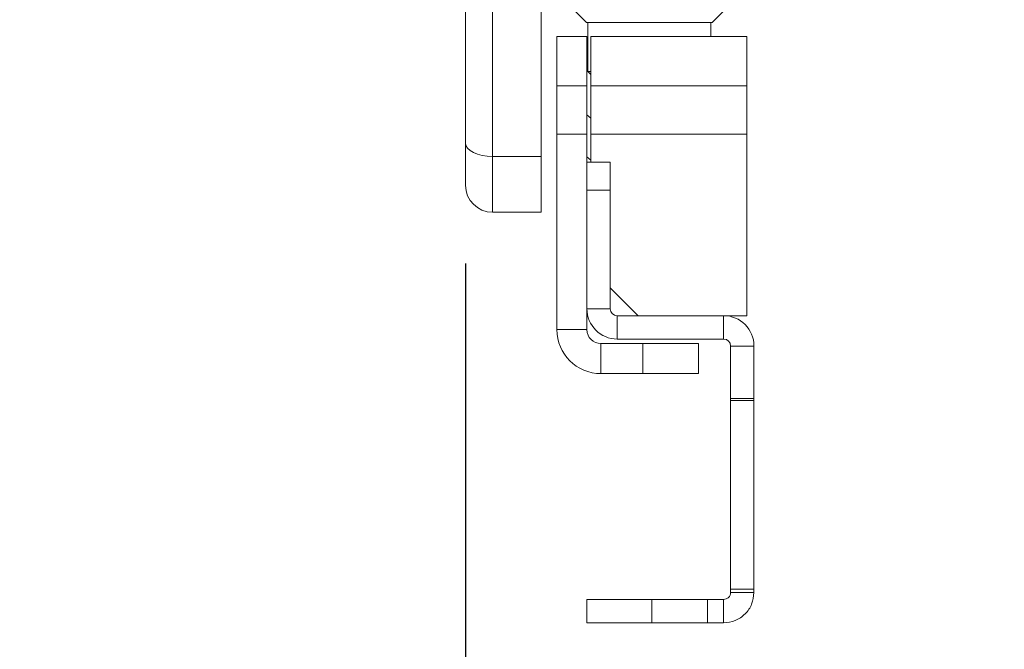
# Model space of a CAD drawing. Units: inches. Extents: x 3 to 116, y 2 to 76.
# Drawn here: x 59 to 63, y 53 to 56 of the extents above; entities that cross this region are included whole.
import ezdxf

# ---------------------------------------------------------------- set-up
doc = ezdxf.new("R2010")
doc.units = ezdxf.units.IN
doc.header["$MEASUREMENT"] = 0
doc.layers.add('LAYER_1', color=160, linetype='Continuous')
doc.styles.add('SLDTEXTSTYLE0', font='TXT', dxfattribs={"width": 0.75})
doc.dimstyles.new('SLDDIMSTYLE6', dxfattribs={"dimtxt": 0.729167, "dimasz": 0.583333, "dimexe": 0, "dimexo": 0.0625, "dimgap": 0.182292, "dimtad": 0, "dimtih": 1, "dimtoh": 1, "dimdec": 1, "dimrnd": 1e-09, "dimzin": 12, "dimdsep": 46, "dimtxsty": 'SLDTEXTSTYLE0', "dimsah": 1, "dimcen": 0.09, "dimadec": 0, "dimazin": 3, "dimtfac": 1, "dimtdec": 1, "dimtmove": 0, "dimatfit": 0, "dimfxl": 1, "dimfrac": 2, "dimtolj": 1, "dimtzin": 12, "dimarcsym": 0})

# ---------------------------------------------------------------- blocks, each defined once
blk = doc.blocks.new('*D23')
at = {"layer": 'LAYER_1', "ltscale": 7}
for p, q in [((47.6069, 55.7354), (47.6069, 54.7514)), ((47.6069, 55.7354), (47.7547, 55.7354)), ((50.0828, 55.7354), (49.935, 55.7354)), ((50.0828, 55.7354), (50.0828, 54.7514)), ((60.5547, 54.875), (60.5547, 51.4741)), ((47.6069, 54.7514), (47.7547, 54.7514)), ((50.0828, 54.7514), (49.935, 54.7514)), ((61.8474, 53.0674), (61.8474, 51.4741)), ((60.5547, 52.3491), (53.1641, 52.3491)), ((61.8474, 52.3491), (62.9692, 52.3491))]:
    blk.add_line(p, q, dxfattribs=at)
for points in [[(60.5547, 52.3491), (59.9714, 52.4388), (59.9714, 52.2594)], [(61.8474, 52.3491), (62.4307, 52.2594), (62.4307, 52.4388)]]:
    blk.add_solid(points, dxfattribs=at)
at = {"layer": 'LAYER_1', "ltscale": 7, "attachment_point": 1, "style": 'SLDTEXTSTYLE0'}
for s, insert, char_height in [('45.7', (47.9025, 55.6045), 0.72917), ('1.8', (48.1718, 54.4468), 0.72917), ('DEPTH', (47.5049, 53.289), 0.72917), ('[48.2]', (47.6703, 52.1313), 0.72917), ('1.9', (48.2811, 50.9736), 0.72917), ('WITH INTERFACE', (45.2203, 49.8159), 0.729167)]:
    blk.add_mtext(s, dxfattribs=dict(at, insert=insert, char_height=char_height))

msp = doc.modelspace()

# ---------------------------------------------------------------- linework, layer by layer
at = {"color": 7, "linetype": 'Continuous', "lineweight": 15, "ltscale": 7}
for p, q in [((60.554696, 55.414568), (60.554696, 56.535682)), ((60.675646, 56.475207), (60.675646, 55.354093)), ((60.894396, 55.354093), (60.894396, 56.475207)), ((61.003646, 56.047372), (61.097396, 55.953622)), ((61.659896, 55.953622), (61.753646, 56.047372)), ((61.365154, 55.953622), (61.097396, 55.953622)), ((61.102396, 55.953622), (61.102396, 55.734872)), ((61.659896, 55.953622), (61.365154, 55.953622)), ((61.654896, 55.891122), (61.654896, 55.953622)), ((61.099046, 55.891122), (60.964546, 55.891122)), ((60.964546, 55.670128), (60.964546, 55.891122)), ((61.099046, 55.670128), (61.099046, 55.891122)), ((61.816146, 55.891122), (61.116146, 55.891122)), ((61.116146, 55.891122), (61.116146, 55.670128)), ((61.816146, 55.891122), (61.816146, 55.670128)), ((61.102396, 55.734872), (61.116146, 55.721122)), ((61.102396, 55.734872), (61.116146, 55.734872)), ((61.099046, 55.670128), (60.964546, 55.670128)), ((60.964546, 55.453622), (60.964546, 55.670128)), ((61.099046, 55.453622), (61.099046, 55.670128)), ((61.816146, 55.670128), (61.116146, 55.670128)), ((61.116146, 55.670128), (61.116146, 55.453622)), ((61.816146, 55.670128), (61.816146, 55.453622)), ((61.116146, 55.524838), (61.099046, 55.539703)), ((60.554696, 55.225043), (60.554696, 55.414568)), ((61.099046, 55.453622), (60.964546, 55.453622)), ((60.964546, 54.578622), (60.964546, 55.453622)), ((61.099046, 55.328622), (61.099046, 55.453622)), ((61.816146, 55.453622), (61.116146, 55.453622)), ((61.116146, 55.328622), (61.116146, 55.453622)), ((61.816146, 55.453622), (61.816146, 54.641122)), ((60.675646, 55.354093), (60.894396, 55.354093)), ((60.675646, 55.354093), (60.675646, 55.104093)), ((60.894396, 55.354093), (60.894396, 55.104093)), ((61.116146, 55.337338), (61.099046, 55.352203)), ((61.203646, 55.328622), (61.099046, 55.328622)), ((61.099046, 55.203622), (61.099046, 55.328622)), ((61.203646, 55.328622), (61.203646, 55.203622)), ((61.203646, 55.203622), (61.099046, 55.203622)), ((61.099046, 54.672372), (61.099046, 55.203622)), ((61.203646, 54.672372), (61.203646, 55.203622)), ((60.675646, 55.104093), (60.894396, 55.104093)), ((61.328646, 54.641122), (61.203646, 54.766122)), ((61.099046, 54.578622), (61.099046, 54.672372)), ((61.203646, 54.672372), (61.099046, 54.672372)), ((61.234896, 54.536522), (61.234896, 54.641122)), ((61.234896, 54.641122), (61.711546, 54.641122)), ((61.816146, 54.641122), (61.711546, 54.641122)), ((61.711546, 54.536522), (61.711546, 54.641122)), ((61.099046, 54.578622), (60.964546, 54.578622)), ((61.234896, 54.536522), (61.711546, 54.536522)), ((61.161546, 54.516122), (61.161546, 54.381622)), ((61.349046, 54.516122), (61.161546, 54.516122)), ((61.349046, 54.516122), (61.599046, 54.516122)), ((61.349046, 54.516122), (61.349046, 54.381622)), ((61.599046, 54.516122), (61.599046, 54.381622)), ((61.742796, 54.505272), (61.847396, 54.505272)), ((61.742796, 54.270514), (61.742796, 54.505272)), ((61.847396, 54.270514), (61.847396, 54.505272)), ((61.349046, 54.381622), (61.161546, 54.381622)), ((61.599046, 54.381622), (61.349046, 54.381622)), ((61.742796, 54.270514), (61.847396, 54.270514)), ((61.742796, 54.261503), (61.742796, 54.270514)), ((61.847396, 54.270514), (61.847396, 54.261503)), ((61.742796, 54.261503), (61.847396, 54.261503)), ((61.742796, 53.417431), (61.742796, 54.261503)), ((61.847396, 54.261503), (61.847396, 53.417431)), ((61.742796, 53.417431), (61.847396, 53.417431)), ((61.742796, 53.401972), (61.742796, 53.417431)), ((61.742796, 53.401972), (61.847396, 53.401972)), ((61.847396, 53.417431), (61.847396, 53.401972)), ((61.099046, 53.370722), (61.099046, 53.266122)), ((61.389369, 53.370722), (61.099046, 53.370722)), ((61.389369, 53.370722), (61.389369, 53.266122)), ((61.389369, 53.370722), (61.638885, 53.370722)), ((61.638885, 53.370722), (61.711546, 53.370722)), ((61.638885, 53.370722), (61.638885, 53.266122)), ((61.711546, 53.370722), (61.711546, 53.266122)), ((61.099046, 53.266122), (61.389369, 53.266122)), ((61.638885, 53.266122), (61.389369, 53.266122)), ((61.638885, 53.266122), (61.711546, 53.266122))]:
    msp.add_line(p, q, dxfattribs=at)
at = {"color": 7, "linetype": 'Continuous', "lineweight": 15, "ltscale": 7, "flags": 128}
msp.add_lwpolyline([(60.554696, 55.414568), (60.557021, 55.40277), (60.563903, 55.391425), (60.57508, 55.38097), (60.590122, 55.371806), (60.60845, 55.364285), (60.629361, 55.358696), (60.65205, 55.355255), (60.675646, 55.354093)], dxfattribs=at)
at = {"color": 7, "linetype": 'Continuous', "lineweight": 15, "ltscale": 49}
for centre, radius, start, end in [((60.675646, 55.225043), 0.12095, 180, 270), ((61.234896, 54.672372), 0.13585, 180, 270), ((61.234896, 54.672372), 0.03125, 180, 270), ((61.711546, 54.505272), 0.13585, 0, 90), ((61.161546, 54.578622), 0.197, 180, 270), ((61.161546, 54.578622), 0.0625, 180, 270), ((61.711546, 54.505272), 0.03125, 0, 90)]:
    msp.add_arc(centre, radius, start, end, dxfattribs=at)
at = {"color": 7, "linetype": 'Continuous', "lineweight": 15, "ltscale": 7}
for points in [[(61.742796, 53.401972), (61.742327, 53.397877), (61.741387, 53.389687), (61.734161, 53.379358), (61.723831, 53.372131), (61.715641, 53.371192), (61.711546, 53.370722)], [(61.847396, 53.401972), (61.845354, 53.38417), (61.84127, 53.348568), (61.809855, 53.303663), (61.764951, 53.272248), (61.729348, 53.268164), (61.711546, 53.266122)]]:
    msp.add_open_spline(points, degree=3, dxfattribs=at)

# ---------------------------------------------------------------- dimensions: what is measured, and where the dimension line sits
at = {"layer": 'LAYER_1', "ltscale": 7}
dim = msp.add_linear_dim(base=(61.847396, 52.349094), p1=(60.554696, 55.225043), p2=(61.847396, 53.417431), angle=0, text='<>\\PDEPTH\\P[48.2]\\P1.9\\PWITH INTERFACE', dimstyle='SLDDIMSTYLE6', dxfattribs=at)
dim.commit()
dim.dimension.update_dxf_attribs({"geometry": '*D23', "text_midpoint": (48.844865, 52.349094), "dimtype": 160})

doc.saveas('drawing.dxf')
